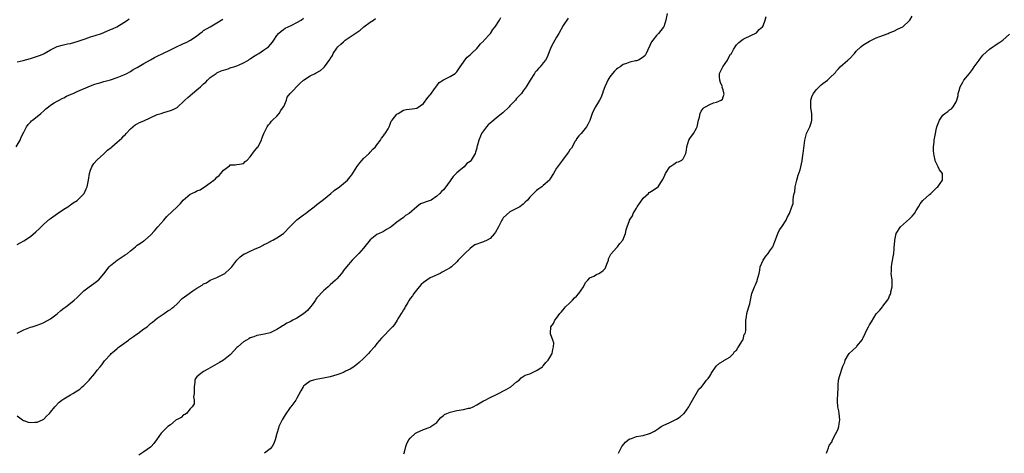
# Model space of a CAD drawing. Units: inches. Extents: x 2553000 to 2556000, y 1527000 to 1530000.
# Drawn here: x 2553348 to 2553643, y 1528935 to 1529065 of the extents above; entities that cross this region are included whole.
import ezdxf

# ---------------------------------------------------------------- set-up
doc = ezdxf.new("R2010")
doc.units = ezdxf.units.IN
doc.header["$MEASUREMENT"] = 0
doc.layers.add('LD25531527_10ft', color=132, linetype='Continuous')

msp = doc.modelspace()

# ---------------------------------------------------------------- linework, layer by layer
at = {"layer": 'LD25531527_10ft'}
for points, elevation in [([(2553347, 1528946.24), (2553348.6, 1528945), (2553348.84, 1528944.84), (2553349, 1528944.8), (2553350.31, 1528944.31), (2553351, 1528944.25), (2553352.3, 1528944.3), (2553353, 1528944.39), (2553354.59, 1528945), (2553355, 1528945.26), (2553355.84, 1528946.16), (2553356.71, 1528947), (2553357, 1528947.38), (2553358.32, 1528949), (2553359.63, 1528950.37), (2553360.4, 1528951), (2553361, 1528951.38), (2553363, 1528952.54), (2553363.73, 1528953), (2553364.55, 1528953.45), (2553365, 1528953.75), (2553365.79, 1528954.21), (2553366.56, 1528955), (2553367, 1528955.39), (2553368.59, 1528957), (2553369, 1528957.5), (2553369.75, 1528958.25), (2553370.37, 1528959), (2553371, 1528959.95), (2553371.92, 1528961), (2553372.4, 1528961.6), (2553373, 1528962.47), (2553373.25, 1528962.75), (2553373.41, 1528963), (2553375, 1528964.68), (2553375.24, 1528965), (2553376.2, 1528965.8), (2553377, 1528966.44), (2553377.28, 1528966.72), (2553377.61, 1528967), (2553380.42, 1528969), (2553380.75, 1528969.25), (2553381.94, 1528970.06), (2553383, 1528970.83), (2553383.27, 1528971), (2553385, 1528972.31), (2553386, 1528973), (2553386.56, 1528973.44), (2553387, 1528973.92), (2553387.64, 1528974.36), (2553388.32, 1528975), (2553389, 1528975.57), (2553391.13, 1528977), (2553392.27, 1528977.73), (2553393, 1528978.17), (2553393.46, 1528978.54), (2553394.08, 1528979), (2553395, 1528979.82), (2553396.59, 1528981.41), (2553398.62, 1528983), (2553399.76, 1528983.76), (2553401, 1528984.54), (2553402.55, 1528985.45), (2553403, 1528985.83), (2553403.82, 1528986.18), (2553405, 1528987), (2553407, 1528987.79), (2553409, 1528988.76), (2553409.32, 1528989), (2553411, 1528990.47), (2553411.45, 1528991), (2553412.97, 1528993), (2553414, 1528994), (2553415.19, 1528994.81), (2553415.53, 1528995), (2553417, 1528995.7), (2553418.28, 1528996.28), (2553419.97, 1528997), (2553420.66, 1528997.34), (2553421, 1528997.54), (2553422.08, 1528998.08), (2553423, 1528998.56), (2553423.27, 1528998.73), (2553423.8, 1528999), (2553425, 1528999.65), (2553427, 1529000.99), (2553429, 1529003.1), (2553431, 1529005.08), (2553433, 1529006.56), (2553433.27, 1529006.73), (2553433.58, 1529007), (2553435, 1529008.06), (2553436.16, 1529009), (2553437, 1529009.61), (2553437.79, 1529010.21), (2553439, 1529011.2), (2553441.15, 1529013), (2553442.19, 1529013.81), (2553443.79, 1529015), (2553445, 1529015.97), (2553446.16, 1529017), (2553446.58, 1529017.41), (2553447, 1529017.99), (2553447.47, 1529018.53), (2553449, 1529021), (2553449.88, 1529022.12), (2553450.63, 1529023), (2553451, 1529023.42), (2553452.67, 1529025), (2553453, 1529025.35), (2553453.78, 1529026.22), (2553454.63, 1529027), (2553455, 1529027.51), (2553456.13, 1529029), (2553456.4, 1529029.6), (2553457, 1529030.24), (2553457.28, 1529030.72), (2553457.56, 1529031), (2553458.38, 1529032.38), (2553458.68, 1529033), (2553459, 1529033.71), (2553459.34, 1529034.65), (2553459.61, 1529035), (2553461, 1529036.71), (2553461.41, 1529037), (2553463, 1529037.98), (2553463.86, 1529038.14), (2553465.6, 1529038.4), (2553467, 1529038.54), (2553469, 1529040), (2553470.29, 1529041.71), (2553471, 1529042.53), (2553471.2, 1529042.8), (2553472.35, 1529044.35), (2553472.81, 1529045), (2553472.87, 1529045.13), (2553473, 1529045.27), (2553473.75, 1529046.25), (2553475, 1529047.02), (2553477, 1529048.07), (2553478.54, 1529049), (2553479, 1529049.47), (2553479.63, 1529050.37), (2553480.02, 1529051), (2553481, 1529052.4), (2553481.4, 1529053), (2553482.16, 1529053.84), (2553483, 1529054.51), (2553483.47, 1529055), (2553485, 1529056.5), (2553485.46, 1529057), (2553486.14, 1529057.86), (2553487, 1529058.67), (2553487.15, 1529058.85), (2553489, 1529060.86), (2553489.11, 1529061), (2553489.84, 1529062.16), (2553490.58, 1529063), (2553491.9, 1529065), (2553492.24, 1529065.76)], 9130), ([(2553347, 1528997.68), (2553347.85, 1528998.15), (2553349, 1528998.75), (2553351, 1529000.05), (2553352.58, 1529001.42), (2553353.61, 1529002.39), (2553355, 1529003.73), (2553356.74, 1529005.26), (2553357, 1529005.45), (2553359.09, 1529006.91), (2553361, 1529008.22), (2553362.24, 1529009), (2553362.67, 1529009.33), (2553363, 1529009.53), (2553363.82, 1529010.18), (2553365, 1529010.88), (2553365.15, 1529011), (2553367, 1529012.88), (2553367.08, 1529013), (2553367.67, 1529014.33), (2553367.99, 1529015), (2553368.42, 1529017), (2553368.7, 1529019), (2553369, 1529019.94), (2553369.39, 1529021), (2553370.03, 1529021.97), (2553371, 1529023.06), (2553373, 1529024.85), (2553374.08, 1529025.92), (2553375.21, 1529026.79), (2553375.42, 1529027), (2553377, 1529028.32), (2553377.73, 1529029), (2553378.4, 1529029.6), (2553379, 1529030.21), (2553379.42, 1529030.58), (2553379.72, 1529031), (2553381, 1529032.34), (2553381.75, 1529033), (2553382.45, 1529033.55), (2553383, 1529033.87), (2553383.75, 1529034.25), (2553385, 1529034.8), (2553389, 1529036.61), (2553390.21, 1529037), (2553391, 1529037.28), (2553393, 1529037.81), (2553393.84, 1529038.16), (2553395, 1529038.75), (2553395.29, 1529039), (2553397, 1529040.6), (2553397.36, 1529041), (2553398.22, 1529041.78), (2553399.67, 1529043), (2553401, 1529044.06), (2553402.08, 1529045), (2553402.58, 1529045.42), (2553403, 1529045.89), (2553403.61, 1529046.39), (2553404.2, 1529047), (2553405, 1529047.75), (2553406.72, 1529049), (2553407, 1529049.17), (2553408.26, 1529049.74), (2553409, 1529049.99), (2553410.4, 1529050.4), (2553411, 1529050.63), (2553411.25, 1529050.75), (2553412.11, 1529051), (2553413, 1529051.3), (2553413.49, 1529051.49), (2553415, 1529052.18), (2553416.44, 1529053), (2553416.77, 1529053.23), (2553417, 1529053.34), (2553417.93, 1529054.07), (2553419, 1529054.62), (2553419.22, 1529054.78), (2553419.62, 1529055), (2553421, 1529055.95), (2553422.47, 1529057), (2553423.64, 1529058.36), (2553424.11, 1529059), (2553425, 1529060.33), (2553425.53, 1529061), (2553426.31, 1529061.69), (2553427, 1529062.17), (2553427.47, 1529062.53), (2553428.43, 1529063), (2553429.48, 1529063.48), (2553431, 1529064.23), (2553432.24, 1529065), (2553433, 1529065.6)], 9150), ([(2553512.45, 1529065.55), (2553511, 1529063.38), (2553509.69, 1529061), (2553509, 1529059.81), (2553508.49, 1529059), (2553507.99, 1529058.01), (2553507.37, 1529057), (2553507, 1529055.98), (2553506.14, 1529053.86), (2553505.67, 1529053), (2553505, 1529052.13), (2553504.07, 1529051), (2553503.53, 1529050.47), (2553503, 1529049.79), (2553502.61, 1529049.39), (2553502.34, 1529049), (2553501.06, 1529047), (2553499.88, 1529045), (2553499, 1529043.76), (2553498.41, 1529043), (2553497.76, 1529042.24), (2553497, 1529041.45), (2553496.63, 1529041), (2553495, 1529039.26), (2553494.78, 1529039), (2553492.89, 1529037.11), (2553491, 1529035.64), (2553490.11, 1529035), (2553489.53, 1529034.47), (2553489, 1529034.02), (2553488.47, 1529033.53), (2553487.93, 1529033), (2553487, 1529031.76), (2553486.49, 1529031), (2553486.12, 1529030.12), (2553485.61, 1529029), (2553485.19, 1529027.19), (2553485.08, 1529026.92), (2553485, 1529026.55), (2553484.63, 1529025.37), (2553484.54, 1529025), (2553483.97, 1529023.97), (2553483.39, 1529023), (2553483, 1529022.56), (2553482.07, 1529021.93), (2553481.23, 1529021), (2553479.61, 1529019.61), (2553479, 1529019.11), (2553477.9, 1529018.1), (2553477, 1529016.74), (2553475.42, 1529014.58), (2553475, 1529014.1), (2553474.46, 1529013.54), (2553473.96, 1529013), (2553473, 1529012.15), (2553471.29, 1529011), (2553471.1, 1529010.9), (2553470.77, 1529010.77), (2553468.11, 1529009.89), (2553467, 1529008.99), (2553464.72, 1529007), (2553463.67, 1529006.33), (2553463, 1529005.75), (2553461, 1529004.36), (2553459.28, 1529003), (2553459, 1529002.76), (2553457.88, 1529002.12), (2553457, 1529001.55), (2553456.6, 1529001.4), (2553455.74, 1529001), (2553455, 1529000.63), (2553453, 1528999.04), (2553451, 1528996.57), (2553449.6, 1528995), (2553449.33, 1528994.67), (2553448.33, 1528993.67), (2553447.61, 1528993), (2553445.87, 1528991), (2553445, 1528989.82), (2553444.67, 1528989.33), (2553444.4, 1528989), (2553443, 1528987.36), (2553442.64, 1528987), (2553441.79, 1528986.21), (2553441, 1528985.53), (2553440.42, 1528985), (2553439, 1528983.76), (2553437, 1528981.68), (2553436.7, 1528981.3), (2553436.55, 1528981), (2553435.55, 1528979.55), (2553435.09, 1528978.91), (2553434.17, 1528977.83), (2553433, 1528976.86), (2553431, 1528975.58), (2553429.79, 1528975), (2553429, 1528974.47), (2553427.99, 1528974.01), (2553427, 1528973.36), (2553426.73, 1528973.27), (2553426.28, 1528973), (2553425, 1528972.12), (2553423, 1528971.13), (2553421.27, 1528970.73), (2553419.59, 1528970.41), (2553419, 1528970.33), (2553418.04, 1528969.96), (2553417, 1528969.65), (2553416.6, 1528969.4), (2553415.84, 1528969), (2553415, 1528968.47), (2553413.26, 1528967), (2553413, 1528966.76), (2553412.14, 1528965.86), (2553411, 1528964.6), (2553409.01, 1528962.99), (2553407.74, 1528962.26), (2553405, 1528960.64), (2553404.22, 1528960.22), (2553403, 1528959.52), (2553402.15, 1528959), (2553401.52, 1528958.48), (2553401, 1528957.94), (2553400.56, 1528957.44), (2553400.36, 1528957), (2553400.33, 1528956.33), (2553400.11, 1528955), (2553400.19, 1528953.81), (2553400.19, 1528953), (2553399.99, 1528951.99), (2553400.12, 1528951), (2553400.17, 1528949.83), (2553399.55, 1528949), (2553399, 1528948.31), (2553397.82, 1528947), (2553397.35, 1528946.65), (2553397, 1528946.51), (2553396.21, 1528945.79), (2553395, 1528945.14), (2553394.77, 1528945), (2553393, 1528943.57), (2553392.23, 1528943), (2553391, 1528941.82), (2553390.2, 1528941), (2553388.8, 1528939), (2553388.08, 1528937.92), (2553387.21, 1528937), (2553387, 1528936.84), (2553385, 1528935.45), (2553383.53, 1528934.47)], 9120), ([(2553542.18, 1529067), (2553541.82, 1529065), (2553541.18, 1529063), (2553541, 1529062.71), (2553539.63, 1529061), (2553539, 1529060.34), (2553537.9, 1529059), (2553537.55, 1529058.45), (2553535.93, 1529055), (2553535.62, 1529054.38), (2553535, 1529053.82), (2553533.59, 1529053), (2553533, 1529052.76), (2553532.73, 1529052.73), (2553531, 1529052.34), (2553529.99, 1529051.99), (2553529, 1529051.61), (2553528.05, 1529051), (2553527.42, 1529050.58), (2553527, 1529050.27), (2553526.34, 1529049.66), (2553525.78, 1529049), (2553525, 1529047.96), (2553524.39, 1529047), (2553523.99, 1529046.01), (2553523.48, 1529045), (2553523, 1529043.62), (2553522.75, 1529043), (2553522.3, 1529041.7), (2553521.86, 1529041), (2553521, 1529039.47), (2553520.65, 1529039), (2553520.1, 1529037.9), (2553519.69, 1529037), (2553519.12, 1529035.12), (2553519, 1529034.81), (2553518.34, 1529033.66), (2553517.94, 1529033), (2553516.33, 1529031), (2553515.71, 1529030.29), (2553515, 1529029.38), (2553514.87, 1529029.13), (2553514.83, 1529029), (2553514.62, 1529028.62), (2553513.43, 1529026.57), (2553513, 1529026.02), (2553512.61, 1529025.39), (2553511, 1529023.24), (2553510.76, 1529023), (2553509.25, 1529021), (2553509, 1529020.6), (2553508.11, 1529019), (2553507, 1529017.22), (2553506.83, 1529017), (2553505, 1529015.33), (2553504.56, 1529015), (2553503.64, 1529014.36), (2553503, 1529013.83), (2553502.05, 1529013), (2553501, 1529011.83), (2553500.22, 1529011), (2553499.6, 1529010.4), (2553499, 1529009.76), (2553497.94, 1529009), (2553495, 1529007.47), (2553493, 1529005.63), (2553492.74, 1529005.26), (2553492.6, 1529005), (2553492.15, 1529004.15), (2553491.51, 1529003), (2553490.64, 1529001.36), (2553490.39, 1529001), (2553489, 1528999.47), (2553488.14, 1528999), (2553487, 1528998.49), (2553486.17, 1528998.17), (2553485, 1528997.8), (2553484.46, 1528997.54), (2553483.67, 1528997), (2553483, 1528996.47), (2553481.43, 1528995), (2553481, 1528994.51), (2553479.48, 1528993), (2553479, 1528992.48), (2553477.44, 1528991), (2553477, 1528990.69), (2553475.98, 1528990.02), (2553474.68, 1528989.32), (2553474.03, 1528989), (2553471, 1528987.62), (2553469.98, 1528987), (2553469, 1528986.24), (2553468.37, 1528985.63), (2553467.7, 1528985), (2553466.1, 1528983), (2553465.7, 1528982.3), (2553465, 1528981.47), (2553464.73, 1528981), (2553464.3, 1528980.3), (2553463.57, 1528979), (2553463.38, 1528978.62), (2553463, 1528978.1), (2553462.62, 1528977.38), (2553462.32, 1528977), (2553461.31, 1528975.31), (2553461.14, 1528975), (2553460.3, 1528973.7), (2553459.69, 1528973), (2553459, 1528972.26), (2553457, 1528970.2), (2553456.43, 1528969.57), (2553455, 1528967.92), (2553454.28, 1528967), (2553453, 1528965.59), (2553452.5, 1528965), (2553451, 1528963.5), (2553449.73, 1528962.27), (2553449, 1528961.69), (2553448.63, 1528961.37), (2553448.11, 1528961), (2553447, 1528960.29), (2553445.63, 1528959.63), (2553445, 1528959.3), (2553443.35, 1528958.65), (2553443, 1528958.53), (2553441, 1528957.93), (2553439, 1528957.53), (2553436.81, 1528957.2), (2553435.96, 1528957), (2553435, 1528956.65), (2553433.52, 1528955.52), (2553433, 1528955.15), (2553432.86, 1528955), (2553432.22, 1528953.78), (2553431, 1528951.59), (2553430.69, 1528951), (2553429.21, 1528949), (2553429, 1528948.78), (2553427.44, 1528946.56), (2553426.55, 1528945), (2553425.61, 1528943), (2553425.49, 1528942.51), (2553424.99, 1528940.99), (2553424.48, 1528939), (2553424.1, 1528937.9), (2553423.56, 1528937), (2553423, 1528936.3), (2553421.25, 1528935)], 9110), ([(2553463.15, 1528934.85), (2553463.3, 1528935.3), (2553463.73, 1528937), (2553464.01, 1528937.99), (2553464.58, 1528939), (2553465, 1528939.54), (2553466.66, 1528941), (2553466.85, 1528941.15), (2553467, 1528941.24), (2553469, 1528942.17), (2553471, 1528942.82), (2553471.28, 1528943), (2553473, 1528944.28), (2553473.59, 1528945), (2553474.26, 1528945.74), (2553475, 1528946.31), (2553475.35, 1528946.65), (2553476.06, 1528947), (2553477, 1528947.4), (2553477.48, 1528947.48), (2553479, 1528947.87), (2553481, 1528948.15), (2553482.52, 1528948.52), (2553483, 1528948.6), (2553483.9, 1528949), (2553485, 1528949.56), (2553487, 1528950.72), (2553487.53, 1528951), (2553489, 1528951.74), (2553491, 1528952.69), (2553493.85, 1528954.15), (2553495.25, 1528955), (2553497, 1528956.48), (2553497.76, 1528957), (2553498.35, 1528957.65), (2553499, 1528958.08), (2553499.52, 1528958.48), (2553501, 1528958.89), (2553503, 1528959.82), (2553504.72, 1528961), (2553504.86, 1528961.14), (2553505, 1528961.23), (2553505.79, 1528962.21), (2553506.49, 1528963), (2553507, 1528963.78), (2553507.64, 1528965), (2553507.84, 1528966.16), (2553508.09, 1528967), (2553508.14, 1528968.14), (2553507.89, 1528969), (2553507.16, 1528970.84), (2553507.14, 1528971), (2553507.22, 1528973), (2553508.04, 1528973.96), (2553508.51, 1528975), (2553509, 1528975.59), (2553509.95, 1528977), (2553510.5, 1528977.5), (2553511.41, 1528978.59), (2553511.67, 1528979), (2553513, 1528980.17), (2553513.75, 1528981), (2553514.37, 1528981.63), (2553515, 1528982.2), (2553515.69, 1528983), (2553517.11, 1528985), (2553517.7, 1528986.3), (2553518.34, 1528987), (2553519, 1528987.64), (2553520.14, 1528988.14), (2553521, 1528988.62), (2553521.71, 1528989), (2553522.52, 1528989.48), (2553523, 1528989.86), (2553523.54, 1528990.46), (2553523.8, 1528991), (2553524.3, 1528992.3), (2553524.55, 1528993), (2553524.61, 1528993.39), (2553525, 1528994.13), (2553525.25, 1528994.75), (2553527, 1528996.67), (2553527.33, 1528997), (2553528, 1528998), (2553528.88, 1528999), (2553529.7, 1529001), (2553529.9, 1529002.1), (2553530.19, 1529003), (2553530.85, 1529004.85), (2553530.92, 1529005), (2553531.79, 1529006.21), (2553532.03, 1529007), (2553533, 1529008.56), (2553533.21, 1529009), (2553534.6, 1529011), (2553535, 1529011.51), (2553536.61, 1529013), (2553536.79, 1529013.21), (2553537, 1529013.38), (2553538.02, 1529013.98), (2553539, 1529014.65), (2553539.24, 1529014.76), (2553539.51, 1529015), (2553540.29, 1529016.29), (2553540.89, 1529017.11), (2553541, 1529017.38), (2553541.52, 1529018.48), (2553541.67, 1529019), (2553543, 1529020.98), (2553544.22, 1529021.78), (2553545, 1529022.35), (2553545.57, 1529022.43), (2553546.65, 1529023), (2553547, 1529023.33), (2553547.86, 1529025), (2553548.05, 1529025.95), (2553548.1, 1529027), (2553548.72, 1529029), (2553549, 1529029.42), (2553550.1, 1529031), (2553551, 1529032.53), (2553551.18, 1529033), (2553551.65, 1529035), (2553551.9, 1529035.9), (2553552.13, 1529037), (2553552.39, 1529037.61), (2553553, 1529038.44), (2553553.28, 1529038.72), (2553553.72, 1529039), (2553555, 1529039.63), (2553556.12, 1529040.12), (2553557, 1529040.34), (2553558.42, 1529041), (2553558.78, 1529041.22), (2553559, 1529041.97), (2553559.29, 1529042.71), (2553559.26, 1529043), (2553559.18, 1529043.18), (2553559, 1529044.02), (2553558.77, 1529044.77), (2553558.78, 1529045), (2553558.23, 1529046.23), (2553558.02, 1529047), (2553557.94, 1529047.94), (2553557.93, 1529049), (2553558.29, 1529049.71), (2553558.89, 1529051), (2553560.29, 1529053), (2553560.52, 1529053.48), (2553561.27, 1529054.73), (2553561.48, 1529055), (2553562.14, 1529056.14), (2553562.62, 1529057), (2553563, 1529057.51), (2553563.73, 1529058.27), (2553564.62, 1529059), (2553565, 1529059.27), (2553565.42, 1529059.42), (2553569, 1529061.11), (2553569.88, 1529062.12), (2553570.84, 1529063), (2553571, 1529063.29), (2553571.66, 1529065), (2553571.9, 1529066.1)], 9100), ([(2553527.56, 1528935), (2553528.57, 1528937), (2553529.7, 1528938.3), (2553530.51, 1528939), (2553531, 1528939.32), (2553531.47, 1528939.47), (2553533, 1528940.04), (2553534.27, 1528940.27), (2553535, 1528940.36), (2553536.93, 1528940.93), (2553537, 1528940.93), (2553538.38, 1528941.62), (2553539, 1528942.05), (2553539.6, 1528942.4), (2553540.36, 1528943), (2553541, 1528943.36), (2553543, 1528944.26), (2553545, 1528945.26), (2553546.08, 1528945.92), (2553547.16, 1528946.84), (2553547.3, 1528947), (2553548.74, 1528949), (2553548.8, 1528949.2), (2553549, 1528949.6), (2553549.78, 1528951), (2553551.75, 1528954.25), (2553552.5, 1528955), (2553553, 1528955.6), (2553554.06, 1528957), (2553554.52, 1528957.48), (2553555, 1528958.16), (2553555.32, 1528958.68), (2553555.47, 1528959), (2553556.88, 1528961.12), (2553557.91, 1528962.09), (2553559, 1528962.68), (2553559.19, 1528962.81), (2553561, 1528963.83), (2553562.11, 1528965), (2553562.47, 1528965.53), (2553563, 1528965.97), (2553563.38, 1528966.62), (2553563.66, 1528967), (2553564.84, 1528968.84), (2553564.92, 1528969), (2553564.93, 1528969.07), (2553565, 1528969.18), (2553565.37, 1528970.63), (2553565.6, 1528971), (2553565.8, 1528971.8), (2553565.86, 1528973), (2553565.87, 1528975), (2553565.99, 1528975.99), (2553566.15, 1528977), (2553566.32, 1528977.68), (2553566.77, 1528979), (2553567, 1528979.83), (2553567.28, 1528981), (2553567.51, 1528982.49), (2553567.66, 1528983), (2553568.39, 1528985), (2553568.61, 1528985.39), (2553569.21, 1528986.79), (2553569.28, 1528987), (2553569.81, 1528989), (2553570, 1528990), (2553570.15, 1528991), (2553571.03, 1528993), (2553571.88, 1528994.12), (2553572.57, 1528995), (2553573, 1528995.72), (2553573.95, 1528997), (2553574.58, 1528998.58), (2553575, 1528999.86), (2553575.41, 1529001), (2553575.95, 1529002.05), (2553576.63, 1529003), (2553577.94, 1529005), (2553578.28, 1529005.72), (2553578.98, 1529007), (2553579.61, 1529009), (2553580.06, 1529009.95), (2553580.06, 1529011), (2553580.1, 1529012.1), (2553580.38, 1529013), (2553580.51, 1529013.49), (2553580.66, 1529015), (2553581.1, 1529017), (2553581.53, 1529018.47), (2553582.1, 1529020.1), (2553582.33, 1529021), (2553582.73, 1529022.73), (2553583, 1529024.41), (2553583.07, 1529025), (2553583.31, 1529027.31), (2553583.51, 1529029), (2553584.08, 1529031), (2553585.06, 1529033), (2553585.54, 1529034.46), (2553585.68, 1529035), (2553585.65, 1529035.65), (2553585.62, 1529037), (2553585.32, 1529038.68), (2553585.31, 1529039), (2553585.4, 1529039.4), (2553585.35, 1529041), (2553585.72, 1529042.28), (2553586.2, 1529043), (2553587, 1529044.03), (2553587.89, 1529045), (2553588.46, 1529045.54), (2553589, 1529045.93), (2553590.35, 1529047), (2553591, 1529047.55), (2553592.75, 1529049.25), (2553593, 1529049.63), (2553593.65, 1529050.35), (2553594.19, 1529051), (2553596.51, 1529053), (2553596.79, 1529053.21), (2553597, 1529053.4), (2553598.43, 1529055), (2553599, 1529055.61), (2553600.36, 1529057), (2553601, 1529057.5), (2553601.97, 1529058.03), (2553603, 1529058.68), (2553603.22, 1529058.78), (2553603.61, 1529059), (2553605, 1529059.62), (2553606.04, 1529060.04), (2553608.56, 1529061), (2553608.89, 1529061.11), (2553610.32, 1529061.68), (2553611.62, 1529062.38), (2553612.96, 1529063), (2553615, 1529064.88), (2553615.1, 1529065), (2553615.83, 1529066.17)], 9090), ([(2553346.65, 1529027), (2553347.85, 1529029), (2553348.19, 1529029.81), (2553349, 1529031.39), (2553349.79, 1529033), (2553350.32, 1529033.68), (2553351, 1529034.38), (2553351.28, 1529034.72), (2553351.62, 1529035), (2553353, 1529036.07), (2553354.14, 1529037), (2553355, 1529037.73), (2553355.64, 1529038.36), (2553356.41, 1529039), (2553357, 1529039.46), (2553358.13, 1529040.13), (2553359, 1529040.69), (2553359.62, 1529041), (2553360.51, 1529041.49), (2553361, 1529041.69), (2553361.84, 1529042.16), (2553363, 1529042.62), (2553363.25, 1529042.75), (2553363.85, 1529043), (2553365, 1529043.52), (2553369, 1529045.24), (2553370.28, 1529045.72), (2553371, 1529045.97), (2553371.8, 1529046.2), (2553373, 1529046.51), (2553375, 1529047.09), (2553377, 1529047.78), (2553379, 1529048.56), (2553379.9, 1529049), (2553381, 1529049.58), (2553381.84, 1529050.16), (2553383, 1529050.8), (2553385, 1529051.98), (2553387, 1529053.05), (2553388.28, 1529053.72), (2553389, 1529054.12), (2553390.76, 1529055), (2553393, 1529056.02), (2553395, 1529057.05), (2553396.35, 1529057.65), (2553397, 1529057.96), (2553397.73, 1529058.27), (2553399.07, 1529058.93), (2553401, 1529060.3), (2553401.86, 1529061), (2553402.51, 1529061.49), (2553403, 1529061.83), (2553404.95, 1529063), (2553407, 1529064.12), (2553408.72, 1529065.28)], 9160), ([(2553347, 1528971.02), (2553349, 1528972.1), (2553351, 1528972.86), (2553351.5, 1528973), (2553353, 1528973.46), (2553354.11, 1528973.89), (2553355, 1528974.21), (2553357, 1528975.32), (2553359, 1528976.86), (2553360.13, 1528977.87), (2553361, 1528978.53), (2553361.58, 1528979), (2553363, 1528980.07), (2553364.12, 1528981), (2553365, 1528981.79), (2553366.2, 1528983), (2553367, 1528983.71), (2553368.61, 1528985), (2553370.04, 1528985.96), (2553371.19, 1528986.81), (2553371.38, 1528987), (2553373, 1528988.86), (2553374.63, 1528991), (2553375, 1528991.37), (2553377, 1528992.93), (2553379.48, 1528994.52), (2553380.11, 1528995), (2553381, 1528995.79), (2553382.53, 1528997), (2553383, 1528997.41), (2553383.99, 1528998.01), (2553385, 1528998.73), (2553385.17, 1528998.83), (2553385.37, 1528999), (2553387, 1529000.47), (2553388.22, 1529001.78), (2553389.26, 1529003), (2553391, 1529004.99), (2553391.96, 1529006.04), (2553395, 1529008.96), (2553396.02, 1529009.98), (2553396.9, 1529011), (2553399, 1529012.71), (2553399.5, 1529013), (2553400.53, 1529013.47), (2553401, 1529013.75), (2553401.92, 1529014.08), (2553403, 1529014.75), (2553403.17, 1529014.83), (2553405, 1529016.16), (2553406.03, 1529017), (2553406.6, 1529017.4), (2553407, 1529017.88), (2553407.68, 1529018.32), (2553408.15, 1529019), (2553409, 1529019.91), (2553410.78, 1529021.22), (2553411, 1529021.54), (2553412.47, 1529021.53), (2553413, 1529021.7), (2553413.72, 1529021.72), (2553415, 1529021.91), (2553415.48, 1529022.52), (2553416.07, 1529023), (2553417, 1529023.94), (2553418.23, 1529025.77), (2553419, 1529026.56), (2553419.19, 1529026.81), (2553419.38, 1529027), (2553419.81, 1529027.81), (2553420.39, 1529029), (2553420.51, 1529029.49), (2553421.07, 1529031), (2553422.09, 1529033), (2553422.49, 1529033.51), (2553423, 1529034.05), (2553423.38, 1529034.62), (2553423.72, 1529035), (2553425, 1529036.13), (2553425.73, 1529037), (2553426.19, 1529037.81), (2553427, 1529038.92), (2553427.1, 1529039.1), (2553427.88, 1529041), (2553428.12, 1529041.88), (2553428.99, 1529043), (2553431.98, 1529046.02), (2553432.99, 1529047), (2553435, 1529048.27), (2553436.46, 1529049), (2553436.84, 1529049.16), (2553438.11, 1529049.89), (2553439, 1529050.7), (2553439.17, 1529050.83), (2553439.32, 1529051), (2553440.06, 1529052.06), (2553440.87, 1529053.13), (2553441, 1529053.39), (2553441.65, 1529054.35), (2553441.88, 1529055), (2553443, 1529056.53), (2553443.3, 1529057), (2553444.22, 1529057.78), (2553445, 1529058.49), (2553445.53, 1529059), (2553447, 1529059.92), (2553448.46, 1529061), (2553450, 1529062), (2553451, 1529062.86), (2553451.09, 1529062.91), (2553453, 1529064.34), (2553453.97, 1529065), (2553454.57, 1529065.43)], 9140), ([(2553347, 1529052.49), (2553348.82, 1529052.82), (2553351, 1529053.42), (2553352.17, 1529053.83), (2553353.69, 1529054.31), (2553355, 1529054.9), (2553355.08, 1529054.92), (2553357, 1529056.05), (2553359, 1529057.08), (2553360.52, 1529057.48), (2553362.16, 1529057.84), (2553363, 1529058), (2553365, 1529058.54), (2553367.38, 1529059.38), (2553369, 1529059.98), (2553370.38, 1529060.38), (2553372.28, 1529061), (2553373, 1529061.26), (2553375, 1529062.16), (2553375.6, 1529062.4), (2553376.89, 1529063), (2553379, 1529064.23), (2553380.15, 1529065), (2553380.65, 1529065.35)], 9170), ([(2553590.08, 1528935), (2553590.65, 1528936.65), (2553590.75, 1528937), (2553591, 1528937.54), (2553591.61, 1528938.39), (2553591.85, 1528939), (2553592.73, 1528940.73), (2553592.94, 1528941.06), (2553593.61, 1528942.39), (2553593.74, 1528943), (2553593.83, 1528943.83), (2553594.08, 1528945), (2553593.89, 1528947), (2553593.79, 1528947.79), (2553593.49, 1528949), (2553593.34, 1528950.66), (2553593.34, 1528951), (2553593.47, 1528953), (2553593.54, 1528954.46), (2553593.54, 1528955), (2553593.6, 1528955.6), (2553593.71, 1528957), (2553593.92, 1528958.08), (2553595, 1528961.14), (2553595.6, 1528962.4), (2553595.68, 1528963), (2553596.68, 1528964.68), (2553596.89, 1528965), (2553599.03, 1528966.97), (2553599.18, 1528967.18), (2553600.82, 1528969.18), (2553601, 1528969.57), (2553601.51, 1528970.49), (2553601.64, 1528971), (2553602.29, 1528972.29), (2553602.67, 1528973), (2553603, 1528973.57), (2553603.59, 1528974.41), (2553605, 1528976.85), (2553605.12, 1528977), (2553606.08, 1528977.92), (2553606.88, 1528979), (2553607, 1528979.13), (2553608.38, 1528981), (2553608.63, 1528981.37), (2553609, 1528982.3), (2553609.25, 1528982.75), (2553609.34, 1528983), (2553609.41, 1528983.41), (2553609.82, 1528985), (2553609.81, 1528986.19), (2553609.75, 1528987), (2553609.52, 1528989), (2553609.56, 1528989.56), (2553609.55, 1528991), (2553609.71, 1528991.71), (2553610.08, 1528993.92), (2553610.29, 1528995), (2553610.37, 1528996.37), (2553610.43, 1528997), (2553610.5, 1528997.5), (2553610.56, 1528999), (2553610.99, 1529001), (2553612.29, 1529003), (2553615, 1529005.39), (2553615.82, 1529006.18), (2553616.47, 1529007), (2553617, 1529007.87), (2553617.73, 1529009), (2553618.16, 1529009.84), (2553619, 1529010.86), (2553621, 1529012.69), (2553621.42, 1529013), (2553623, 1529014.57), (2553623.22, 1529014.78), (2553623.52, 1529015), (2553624.94, 1529017), (2553624.88, 1529019), (2553624.01, 1529020.01), (2553623.64, 1529021), (2553623, 1529022.2), (2553622.74, 1529022.74), (2553622.73, 1529023), (2553622.39, 1529024.39), (2553622.31, 1529025), (2553622.24, 1529025.76), (2553622.2, 1529027), (2553622.38, 1529028.38), (2553622.44, 1529029), (2553622.83, 1529031), (2553623, 1529032.01), (2553623.23, 1529033), (2553623.96, 1529035), (2553625, 1529036.45), (2553625.64, 1529037), (2553626.48, 1529037.52), (2553627, 1529038.1), (2553627.6, 1529038.4), (2553628.13, 1529039), (2553629, 1529040.5), (2553629.2, 1529041), (2553629.6, 1529042.4), (2553629.64, 1529043), (2553629.86, 1529043.86), (2553630.21, 1529045), (2553631, 1529046.36), (2553631.33, 1529047), (2553633, 1529048.96), (2553633.89, 1529050.11), (2553634.45, 1529051), (2553635.93, 1529053), (2553636.37, 1529053.63), (2553637, 1529054.45), (2553639, 1529056.29), (2553639.99, 1529057), (2553640.63, 1529057.37), (2553641, 1529057.62), (2553641.85, 1529058.15), (2553643, 1529058.94), (2553645, 1529060.77)], 9080)]:
    msp.add_lwpolyline(points, dxfattribs=dict(at, elevation=elevation))

doc.saveas('drawing.dxf')
